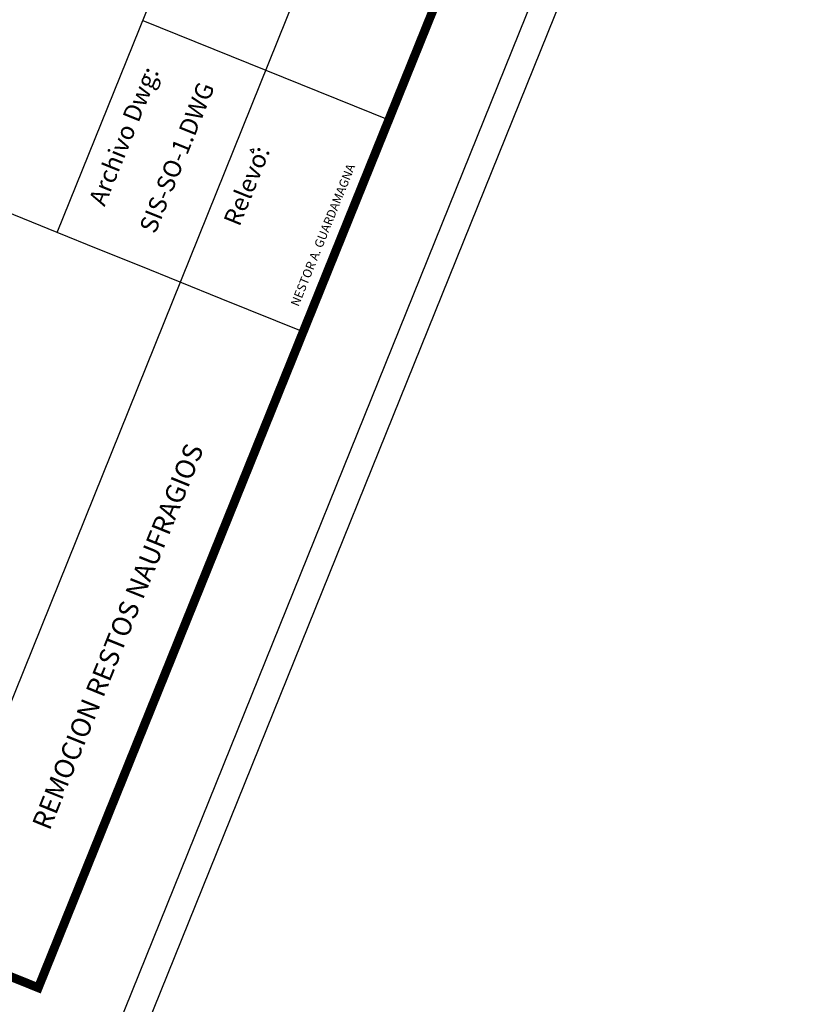
# Model space of a CAD drawing. Extents: x 5613496 to 5614100, y 5728924 to 5729624.
# Drawn here: x 5614055 to 5614099, y 5729377 to 5729433 of the extents above; entities that cross this region are included whole.
import ezdxf
from ezdxf.enums import TextEntityAlignment as Align

# ---------------------------------------------------------------- set-up
doc = ezdxf.new("R2010")
doc.units = 0
doc.header["$LTSCALE"] = 10
doc.header["$MEASUREMENT"] = 0
doc.layers.get('0').update_dxf_attribs({"linetype": 'CONTINUOUS'})
doc.layers.add('L1', color=7, linetype='CONTINUOUS')
doc.styles.add('ROMAND', font='ROMAND.shx')

# ---------------------------------------------------------------- blocks, each defined once
blk = doc.blocks.new('A0')
for p, q in [((0, 0), (1169, 0)), ((0, -3), (1169, -3))]:
    blk.add_line(p, q)

msp = doc.modelspace()

# ---------------------------------------------------------------- linework, layer by layer
for p, q in [((5614057.277, 5729420.978), (5614071.816, 5729456.962)), ((5614049.247, 5729381.081), (5614078.77, 5729454.153)), ((5614062.123, 5729432.973), (5614076.031, 5729427.353)), ((5614071.185, 5729415.359), (5614076.804, 5729429.266)), ((5614068.187, 5729425.657), (5614068.37, 5729425.706)), ((5614068.355, 5729425.467), (5614068.187, 5729425.657)), ((5614068.37, 5729425.706), (5614068.355, 5729425.467)), ((5614057.277, 5729420.978), (5614048.932, 5729424.349)), ((5614059.595, 5729420.041), (5614057.277, 5729420.978)), ((5614061.913, 5729419.105), (5614059.595, 5729420.041)), ((5614066.549, 5729417.232), (5614061.913, 5729419.105)), ((5614071.185, 5729415.359), (5614066.549, 5729417.232))]:
    msp.add_line(p, q)
at = {"const_width": 0.5}
msp.add_lwpolyline([(5614089.915, 5729461.718), (5614062.1, 5729472.956), (5614028.385, 5729389.509), (5614056.201, 5729378.271), (5614089.915, 5729461.718)], dxfattribs=at)

# ---------------------------------------------------------------- block references
at = {"layer": 'L1', "xscale": 0.5, "yscale": 0.5, "zscale": 0.5, "rotation": 68}
msp.add_blockref('A0', (5613878.965, 5728926.251), dxfattribs=at)

# ---------------------------------------------------------------- texts
at = {"style": 'ROMAND'}
for s, height, p in [('SONAR LATERAL Y SISMICA DE REFLEXION', 1.3, (5614051.431, 5729426.857)), ('NESTOR A. GUARDAMAGNA', 0.5, (5614070.922, 5729416.754)), ('REMOCION RESTOS NAUFRAGIOS', 1.1, (5614056.839, 5729387.112))]:
    msp.add_text(s, height=height, rotation=68.0001, dxfattribs=at).set_placement(p)
for s, p in [('Archivo Dwg:', (5614061.504, 5729426.246)), ('SIS-SO-1.DWG', (5614064.505, 5729425.034)), ('Relevo:', (5614068.458, 5729423.437))]:
    msp.add_text(s, height=1, rotation=68.0001, dxfattribs=at).set_placement(p, align=Align.CENTER)

doc.saveas('drawing.dxf')
